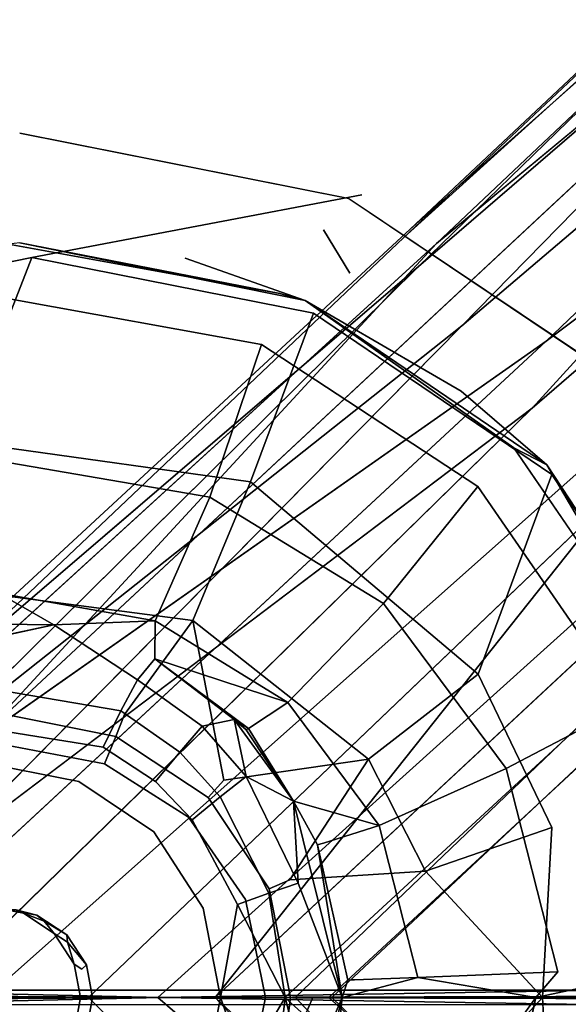
# Model space of a CAD drawing. Units: inches. Extents: x -11.4 to 14.7, y -14 to 9.9.
# Drawn here: x 0 to 0.7, y 0 to 1.2 of the extents above; entities that cross this region are included whole.
import ezdxf

# ---------------------------------------------------------------- set-up
doc = ezdxf.new("R2010")
doc.units = ezdxf.units.IN
doc.header["$MEASUREMENT"] = 0
doc.layers.add('SEAT-LEGMETAL', color=5, linetype='Continuous')
doc.layers.add('SEAT-SEAT', color=5, linetype='Continuous')

msp = doc.modelspace()

# ---------------------------------------------------------------- linework, layer by layer
at = {"layer": 'SEAT-LEGMETAL'}
for points, invisible_edges in [([(0.5101, 0.9303, 16.9804), (1.2841, 1.6312, 17.1682), (1.283, 1.6591, 17.0435)], 2), ([(0.5101, 0.9303, 16.9804), (1.283, 1.6591, 17.0435), (0.5176, 0.9405, 16.8703)], 12), ([(0.5176, 0.9405, 16.8703), (1.283, 1.6591, 17.0435), (1.3169, 1.6489, 16.9208)], 2), ([(0.5176, 0.9405, 16.8703), (1.3169, 1.6489, 16.9208), (0.55, 0.9227, 16.7681)], 12), ([(1.3169, 1.6489, 16.9208), (1.3747, 1.6071, 16.8267), (0.55, 0.9227, 16.7681)], 1), ([(0.5281, 0.8947, 17.0791), (1.2841, 1.6312, 17.1682), (0.5101, 0.9303, 16.9804)], 12), ([(0.5281, 0.8947, 17.0791), (1.3163, 1.5755, 17.2672), (1.2841, 1.6312, 17.1682)], 2), ([(-0.0111, 0.3148, 16.6058), (1.3747, 1.6071, 16.8267), (0.6841, 0.8032, 16.6211)], 2), ([(0.6841, 0.8032, 16.6211), (1.3747, 1.6071, 16.8267), (1.4495, 1.5401, 16.7648)], 3), ([(0.5811, 0.822, 17.1748), (1.3163, 1.5755, 17.2672), (0.5281, 0.8947, 17.0791)], 12), ([(0.5811, 0.822, 17.1748), (1.3737, 1.4991, 17.3364), (1.3163, 1.5755, 17.2672)], 2), ([(0.6841, 0.8032, 16.6211), (1.4495, 1.5401, 16.7648), (1.5377, 1.4501, 16.7438)], 2), ([(0.6669, 0.7211, 17.228), (1.3737, 1.4991, 17.3364), (0.5811, 0.822, 17.1748)], 12), ([(0.6669, 0.7211, 17.228), (1.4551, 1.4054, 17.3667), (1.3737, 1.4991, 17.3364)], 2), ([(0.6841, 0.8032, 16.6211), (1.5377, 1.4501, 16.7438), (0.7847, 0.6973, 16.6097)], 12), ([(0.7675, 0.6151, 17.2165), (1.4551, 1.4054, 17.3667), (0.6669, 0.7211, 17.228)], 12), ([(0.9016, 0.4957, 17.0696), (1.6181, 1.2484, 17.2838), (0.2794, 0, 17.0692)], 13), ([(0.5176, 0.9405, 16.8703), (-0.0223, 0.4003, 16.7059), (-0.0345, 0.4294, 16.8175)], 1), ([(0.5176, 0.9405, 16.8703), (-0.0345, 0.4294, 16.8175), (0.5101, 0.9303, 16.9804)], 14), ([(0.55, 0.9227, 16.7681), (-0.0223, 0.4003, 16.7059), (0.5176, 0.9405, 16.8703)], 14), ([(0.5101, 0.9303, 16.9804), (-0.0345, 0.4294, 16.8175), (-0.0471, 0.4015, 16.9298)], 1), ([(0.5101, 0.9303, 16.9804), (-0.0471, 0.4015, 16.9298), (0.5281, 0.8947, 17.0791)], 12), ([(0.5281, 0.8947, 17.0791), (-0.0583, 0.3148, 17.0316), (0.5811, 0.822, 17.1748)], 12), ([(0.5811, 0.822, 17.1748), (-0.0667, 0.1658, 17.1069), (0.6669, 0.7211, 17.228)], 12), ([(0, 0, 16.5049), (-0.0027, 0.166, 16.5294), (0.6841, 0.8032, 16.6211)], 12), ([(0.7847, 0.6973, 16.6097), (0, 0, 16.5049), (0.6841, 0.8032, 16.6211)], 14), ([(0.6669, 0.7211, 17.228), (-0.0694, 0, 17.131), (0.7675, 0.6151, 17.2165)], 14), ([(0.2092, 0, 16.5644), (0, 0, 16.5049), (0.7847, 0.6973, 16.6097)], 12), ([(0.8706, 0.5964, 16.6628), (0.2092, 0, 16.5644), (0.7847, 0.6973, 16.6097)], 14), ([(0.7675, 0.6151, 17.2165), (-0.0694, 0, 17.131), (0.1243, 0, 17.1244)], 1), ([(0.9236, 0.5237, 16.7586), (0.2092, 0, 16.5644), (0.8706, 0.5964, 16.6628)], 13), ([(0.9236, 0.5237, 16.7586), (0.377, 0.0001, 16.7007), (0.2092, 0, 16.5644)], 12), ([(0.9415, 0.4881, 16.8573), (0.377, 0.0001, 16.7007), (0.9236, 0.5237, 16.7586)], 13), ([(0.2794, 0, 17.0692), (0.3645, 0.0001, 17.0017), (0.9016, 0.4957, 17.0696)], 12), ([(0.9016, 0.4957, 17.0696), (0.3645, 0.0001, 17.0017), (0.4184, 0, 16.9076)], 12), ([(0.9016, 0.4957, 17.0696), (0.4184, 0, 16.9076), (0.934, 0.4779, 16.9674)], 13), ([(0.9415, 0.4881, 16.8573), (0.4219, 0, 16.7995), (0.377, 0.0001, 16.7007)], 12), ([(0.934, 0.4779, 16.9674), (0.4219, 0, 16.7995), (0.9415, 0.4881, 16.8573)], 13), ([(0.934, 0.4779, 16.9674), (0.4184, 0, 16.9076), (0.4219, 0, 16.7995)], 12), ([(0.1243, 0, 17.1244), (-0.0694, 0, 17.131), (0.3834, -0.257, 17.1614)], 2), ([(0.3834, -0.257, 17.1614), (-0.0694, 0, 17.131), (0.2829, -0.363, 17.173)], 13), ([(0.293, -0.4385, 16.5651), (-0.0027, -0.166, 16.5294), (0, 0, 16.5049)], 12), ([(0.293, -0.4385, 16.5651), (0, 0, 16.5049), (0.3934, -0.3324, 16.5536)], 13), ([(0.3934, -0.3324, 16.5536), (0, 0, 16.5049), (0.2092, 0, 16.5644)], 12), ([(0.1243, 0, 17.1244), (0.3834, -0.257, 17.1614), (0.2794, 0, 17.0692)], 2), ([(0.4799, -0.2321, 16.6068), (0.2092, 0, 16.5644), (0.377, 0.0001, 16.7007)], 12), ([(0.5158, -0.1359, 17.0142), (0.3645, 0.0001, 17.0017), (0.2794, 0, 17.0692)], 12), ([(1.2451, -1.0605, 17.297), (1.3405, -1.1494, 17.3147), (0.2794, 0, 17.0692)], 14), ([(1.2451, -1.0605, 17.297), (0.2794, 0, 17.0692), (1.1497, -0.9715, 17.2799)], 3), ([(1.1497, -0.9715, 17.2799), (0.2794, 0, 17.0692), (0.9587, -0.7934, 17.2471)], 3), ([(1.6181, -1.2484, 17.2838), (0.2794, 0, 17.0692), (1.4358, -1.2383, 17.333)], 12), ([(1.4358, -1.2383, 17.333), (0.2794, 0, 17.0692), (1.3405, -1.1494, 17.3147)], 2), ([(0.2794, 0, 17.0692), (0.3834, -0.257, 17.1614), (0.7675, -0.6151, 17.2165)], 13), ([(0.2794, 0, 17.0692), (0.7675, -0.6151, 17.2165), (0.9587, -0.7934, 17.2471)], 13), ([(0.5158, -0.1359, 17.0142), (0.2794, 0, 17.0692), (0.9016, -0.4957, 17.0696)], 3), ([(0.9016, -0.4957, 17.0696), (0.2794, 0, 17.0692), (1.6181, -1.2484, 17.2838)], 13), ([(0.4184, 0, 16.9076), (0.3645, 0.0001, 17.0017), (0.5158, -0.1359, 17.0142)], 12), ([(0.4799, -0.2321, 16.6068), (0.377, 0.0001, 16.7007), (0.534, -0.1604, 16.7027)], 13), ([(0.534, -0.1604, 16.7027), (0.377, 0.0001, 16.7007), (0.5532, -0.1259, 16.8016)], 14), ([(0.377, 0.0001, 16.7007), (0.4219, 0, 16.7995), (0.5532, -0.1259, 16.8016)], 12), ([(0.4219, 0, 16.7995), (0.4184, 0, 16.9076), (0.5469, -0.1169, 16.9119)], 12), ([(0.5469, -0.1169, 16.9119), (0.4184, 0, 16.9076), (0.5158, -0.1359, 17.0142)], 14), ([(0.5532, -0.1259, 16.8016), (0.4219, 0, 16.7995), (0.5469, -0.1169, 16.9119)], 14), ([(0.3934, -0.3324, 16.5536), (0.2092, 0, 16.5644), (0.4799, -0.2321, 16.6068)], 13)]:
    msp.add_3dface(points, dxfattribs=dict(at, invisible_edges=invisible_edges))
for points in [[(0.55, 0.9227, 16.7681), (1.3747, 1.6071, 16.8267), (-0.0111, 0.3148, 16.6058)], [(0.2794, 0, 17.0692), (1.6181, 1.2484, 17.2838), (0.7675, 0.6151, 17.2165)], [(0.55, 0.9227, 16.7681), (-0.0111, 0.3148, 16.6058), (-0.0223, 0.4003, 16.7059)], [(0.5281, 0.8947, 17.0791), (-0.0471, 0.4015, 16.9298), (-0.0583, 0.3148, 17.0316)], [(0.5811, 0.822, 17.1748), (-0.0583, 0.3148, 17.0316), (-0.0667, 0.1658, 17.1069)], [(0.6841, 0.8032, 16.6211), (-0.0027, 0.166, 16.5294), (-0.0111, 0.3148, 16.6058)], [(0.6669, 0.7211, 17.228), (-0.0667, 0.1658, 17.1069), (-0.0694, 0, 17.131)], [(0.7675, 0.6151, 17.2165), (0.1243, 0, 17.1244), (0.2794, 0, 17.0692)], [(-0.0694, 0, 17.131), (-0.0667, -0.1658, 17.1069), (0.2829, -0.363, 17.173)]]:
    msp.add_3dface(points, dxfattribs=at)
at = {"layer": 'SEAT-SEAT'}
for points, invisible_edges in [([(0.0403, 1.058, 16.1201), (1.2585, 2.2398, 16.3498), (-0.9092, 1.2042, 16.0046)], 15), ([(0.0403, 1.058, 16.1201), (1.2536, 1.1283, 16.2952), (1.2585, 2.2398, 16.3498)], 15), ([(1.8491, 1.6759, 16.2862), (0.0552, 1.063, 16.003), (-1.0071, 1.7919, 15.9069)], 15), ([(-1.0071, 1.7919, 15.9069), (0.0552, 1.063, 16.003), (-0.3476, 0.982, 15.9463)], 15), ([(-0.1852, 1.7663, 17.2049), (0.7585, 1.7266, 17.3155), (0.7586, 0.7922, 17.2714)], 15), ([(-0.1852, 1.7663, 17.2049), (0.7586, 0.7922, 17.2714), (-0.1842, 0.8167, 17.1578)], 15), ([(1.8491, 1.6759, 16.2862), (0.4587, 0.9822, 16.0554), (0.0552, 1.063, 16.003)], 15), ([(1.8491, 1.6759, 16.2862), (0.8013, 0.7518, 16.0965), (0.4587, 0.9822, 16.0554)], 15), ([(0.2735, 1.5962, 17.4861), (-1.0862, 1.6429, 17.3411), (-1.0842, 0.2169, 17.2895)], 15), ([(-1.0842, 0.2169, 17.2895), (0.2738, 0.2076, 17.4374), (0.2735, 1.5962, 17.4861)], 15), ([(0.2735, 1.5962, 17.4861), (0.2738, 0.2076, 17.4374), (2.9902, 1.4897, 17.8533)], 15), ([(2.9883, 0.1866, 17.8205), (2.9902, 1.4897, 17.8533), (0.2738, 0.2076, 17.4374)], 15), ([(-0.9092, 1.2042, 16.0046), (-0.3615, 0.9776, 16.0636), (0.0403, 1.058, 16.1201)], 15), ([(0.4428, 0.9778, 16.1723), (1.2536, 1.1283, 16.2952), (0.0403, 1.058, 16.1201)], 3), ([(0.4428, 0.9778, 16.1723), (0.7843, 0.7481, 16.2133), (1.2536, 1.1283, 16.2952)], 14), ([(-0.3476, 0.982, 15.9463), (0.0552, 1.063, 16.003), (0.0054, 1.0022, 15.9942)], 15), ([(0.0054, 1.0022, 15.9942), (0.0552, 1.063, 16.003), (0.4587, 0.9822, 16.0554)], 15), ([(-0.0491, 1.0288, 16.1068), (0.0403, 1.058, 16.1201), (-0.3615, 0.9776, 16.0636)], 15), ([(0.2425, 0.9048, 16.1485), (0.0403, 1.058, 16.1201), (-0.0491, 1.0288, 16.1068)], 15), ([(0.3959, 0.9676, 16.1654), (0.4424, 0.978, 16.1723), (0.0403, 1.058, 16.1201)], 13), ([(0.3959, 0.9676, 16.1654), (0.0403, 1.058, 16.1201), (0.2968, 0.9241, 16.1524)], 15), ([(0.2968, 0.9241, 16.1524), (0.0403, 1.058, 16.1201), (0.2425, 0.9048, 16.1485)], 15), ([(0.0402, 0.9235, 16.1224), (0.2425, 0.9048, 16.1485), (-0.0491, 1.0288, 16.1068)], 15), ([(0.0433, 0.9283, 16.0021), (-0.2889, 0.8378, 15.9568), (0.0054, 1.0022, 15.9942)], 13), ([(0.0054, 1.0022, 15.9942), (0.4587, 0.9822, 16.0554), (0.0433, 0.9283, 16.0021)], 15), ([(0.0433, 0.9283, 16.0021), (0.4587, 0.9822, 16.0554), (0.0549, 0.9055, 16.0066)], 13), ([(0.4587, 0.9822, 16.0554), (0.3994, 0.8375, 16.0507), (0.0549, 0.9055, 16.0066)], 1), ([(0.4479, 0.9579, 16.1723), (0.4424, 0.978, 16.1723), (0.3959, 0.9676, 16.1654)], 15), ([(0.4587, 0.9822, 16.0554), (0.5789, 0.8576, 16.0679), (0.3994, 0.8375, 16.0507)], 15), ([(0.4479, 0.9579, 16.1723), (0.5059, 0.9146, 16.1788), (0.4424, 0.978, 16.1723)], 15), ([(0.4424, 0.978, 16.1723), (0.5059, 0.9146, 16.1788), (0.7839, 0.7485, 16.2133)], 3), ([(0.8013, 0.7518, 16.0965), (0.5789, 0.8576, 16.0679), (0.4587, 0.9822, 16.0554)], 15), ([(0.2968, 0.9241, 16.1524), (0.3135, 0.9001, 16.1558), (0.3959, 0.9676, 16.1654)], 15), ([(0.3959, 0.9676, 16.1654), (0.3135, 0.9001, 16.1558), (0.4116, 0.9395, 16.1665)], 15), ([(0.3959, 0.9676, 16.1654), (0.4116, 0.9395, 16.1665), (0.4479, 0.9579, 16.1723)], 15), ([(0.4116, 0.9395, 16.1665), (0.4441, 0.8865, 16.1701), (0.4479, 0.9579, 16.1723)], 14), ([(0.4479, 0.9579, 16.1723), (0.4441, 0.8865, 16.1701), (0.4789, 0.9014, 16.1746)], 15), ([(0.4789, 0.9014, 16.1746), (0.5059, 0.9146, 16.1788), (0.4479, 0.9579, 16.1723)], 15), ([(0.0433, 0.9283, 16.0021), (0.0549, 0.9055, 16.0066), (-0.2889, 0.8378, 15.9568)], 13), ([(0.3135, 0.9001, 16.1558), (0.3892, 0.8529, 16.1674), (0.4116, 0.9395, 16.1665)], 15), ([(0.4116, 0.9395, 16.1665), (0.3892, 0.8529, 16.1674), (0.4441, 0.8865, 16.1701)], 3), ([(0.3358, 0.7992, 16.1745), (0.3584, 0.8615, 16.1642), (0.0264, 0.9218, 16.1208)], 13), ([(0.0297, 0.8548, 16.1348), (0.3358, 0.7992, 16.1745), (0.0264, 0.9218, 16.1208)], 2), ([(0.3892, 0.8529, 16.1674), (0.2425, 0.9048, 16.1485), (0.0402, 0.9235, 16.1224)], 2), ([(0.2968, 0.9241, 16.1524), (0.2425, 0.9048, 16.1485), (0.3135, 0.9001, 16.1558)], 15), ([(-0.0325, 0.6808, 16.0532), (-0.2889, 0.8378, 15.9568), (0.0549, 0.9055, 16.0066)], 1), ([(-0.0325, 0.6808, 16.0532), (0.0549, 0.9055, 16.0066), (0.3226, 0.6312, 16.0988)], 2), ([(0.3226, 0.6312, 16.0988), (0.0549, 0.9055, 16.0066), (0.3994, 0.8375, 16.0507)], 1), ([(0.3135, 0.9001, 16.1558), (0.2425, 0.9048, 16.1485), (0.3892, 0.8529, 16.1674)], 13), ([(0.4789, 0.9014, 16.1746), (0.5033, 0.8613, 16.1772), (0.5059, 0.9146, 16.1788)], 15), ([(0.5294, 0.8728, 16.1807), (0.5059, 0.9146, 16.1788), (0.5033, 0.8613, 16.1772)], 15), ([(0.7839, 0.7485, 16.2133), (0.5059, 0.9146, 16.1788), (0.6801, 0.7854, 16.1993)], 15), ([(0.5294, 0.8728, 16.1807), (0.6801, 0.7854, 16.1993), (0.5059, 0.9146, 16.1788)], 15), ([(0.4789, 0.9014, 16.1746), (0.4441, 0.8865, 16.1701), (0.4694, 0.848, 16.174)], 15), ([(0.4694, 0.848, 16.174), (0.5033, 0.8613, 16.1772), (0.4789, 0.9014, 16.1746)], 15), ([(0.4441, 0.8865, 16.1701), (0.3892, 0.8529, 16.1674), (0.4694, 0.848, 16.174)], 15), ([(0.5201, 0.8349, 16.1795), (0.5294, 0.8728, 16.1807), (0.5033, 0.8613, 16.1772)], 15), ([(0.5456, 0.8455, 16.1824), (0.5294, 0.8728, 16.1807), (0.5201, 0.8349, 16.1795)], 15), ([(0.5456, 0.8455, 16.1824), (0.6801, 0.7854, 16.1993), (0.5294, 0.8728, 16.1807)], 15), ([(0.3892, 0.8529, 16.1674), (0.3584, 0.8615, 16.1642), (0.3358, 0.7992, 16.1745)], 14), ([(0.5789, 0.8576, 16.0679), (0.6403, 0.7391, 16.0754), (0.3994, 0.8375, 16.0507)], 15), ([(0.4694, 0.848, 16.174), (0.4865, 0.8223, 16.1773), (0.5033, 0.8613, 16.1772)], 15), ([(0.5201, 0.8349, 16.1795), (0.5033, 0.8613, 16.1772), (0.4865, 0.8223, 16.1773)], 15), ([(0.8013, 0.7518, 16.0965), (0.6403, 0.7391, 16.0754), (0.5789, 0.8576, 16.0679)], 15), ([(0.2726, 0.6123, 16.2343), (0.0297, 0.8548, 16.1348), (0.0283, 0.6544, 16.2038)], 1), ([(0.2726, 0.6123, 16.2343), (0.3358, 0.7992, 16.1745), (0.0297, 0.8548, 16.1348)], 12), ([(0.3892, 0.8529, 16.1674), (0.3358, 0.7992, 16.1745), (0.6006, 0.6255, 16.2064)], 13), ([(0.3892, 0.8529, 16.1674), (0.5802, 0.7421, 16.19), (0.4865, 0.8223, 16.1773)], 14), ([(0.3892, 0.8529, 16.1674), (0.4865, 0.8223, 16.1773), (0.4694, 0.848, 16.174)], 15), ([(0.6006, 0.6255, 16.2064), (0.6444, 0.6729, 16.1989), (0.3892, 0.8529, 16.1674)], 13), ([(0.5201, 0.8349, 16.1795), (0.5802, 0.7421, 16.19), (0.5456, 0.8455, 16.1824)], 15), ([(0.6044, 0.7514, 16.1906), (0.6542, 0.7727, 16.1955), (0.5456, 0.8455, 16.1824)], 15), ([(0.5456, 0.8455, 16.1824), (0.6542, 0.7727, 16.1955), (0.6801, 0.7854, 16.1993)], 15), ([(0.5802, 0.7421, 16.19), (0.6044, 0.7514, 16.1906), (0.5456, 0.8455, 16.1824)], 15), ([(0.3226, 0.6312, 16.0988), (0.3994, 0.8375, 16.0507), (0.6909, 0.6402, 16.0843)], 12), ([(0.6909, 0.6402, 16.0843), (0.3994, 0.8375, 16.0507), (0.6403, 0.7391, 16.0754)], 14), ([(0.4865, 0.8223, 16.1773), (0.5802, 0.7421, 16.19), (0.5201, 0.8349, 16.1795)], 15), ([(-0.1842, 0.8167, 17.1578), (0.7586, 0.7922, 17.2714), (0.7586, 0.0088, 17.2594)], 15), ([(-0.1842, 0.8167, 17.1578), (0.7586, 0.0088, 17.2594), (-0.184, 0.0091, 17.145)], 13), ([(0.4851, 0.4824, 16.2586), (0.3358, 0.7992, 16.1745), (0.2726, 0.6123, 16.2343)], 1), ([(0.6006, 0.6255, 16.2064), (0.3358, 0.7992, 16.1745), (0.4851, 0.4824, 16.2586)], 2), ([(0.6542, 0.7727, 16.1955), (0.7511, 0.6579, 16.2066), (0.6801, 0.7854, 16.1993)], 15), ([(0.6801, 0.7854, 16.1993), (0.7511, 0.6579, 16.2066), (0.7765, 0.6704, 16.21)], 15), ([(0.6801, 0.7854, 16.1993), (0.7765, 0.6704, 16.21), (0.7942, 0.6794, 16.2127)], 15), ([(0.7839, 0.7485, 16.2133), (0.6801, 0.7854, 16.1993), (0.7942, 0.6794, 16.2127)], 15), ([(0.6044, 0.7514, 16.1906), (0.6847, 0.652, 16.2017), (0.6542, 0.7727, 16.1955)], 15), ([(0.6847, 0.652, 16.2017), (0.7275, 0.647, 16.2044), (0.6542, 0.7727, 16.1955)], 15), ([(0.6542, 0.7727, 16.1955), (0.7275, 0.647, 16.2044), (0.7511, 0.6579, 16.2066)], 15), ([(0.5802, 0.7421, 16.19), (0.6847, 0.652, 16.2017), (0.6044, 0.7514, 16.1906)], 14), ([(0.8013, 0.7518, 16.0965), (0.6909, 0.6402, 16.0843), (0.6403, 0.7391, 16.0754)], 15), ([(1.0304, 0.4069, 16.1227), (0.6909, 0.6402, 16.0843), (0.8013, 0.7518, 16.0965)], 15), ([(-0.0242, 0.4978, 16.1458), (-0.0325, 0.6808, 16.0532), (0.252, 0.4615, 16.1799)], 2), ([(0.252, 0.4615, 16.1799), (-0.0325, 0.6808, 16.0532), (0.3226, 0.6312, 16.0988)], 1), ([(0.6006, 0.6255, 16.2064), (0.784, 0.3584, 16.2274), (0.6444, 0.6729, 16.1989)], 14), ([(0.784, 0.3584, 16.2274), (0.8413, 0.3848, 16.2218), (0.6444, 0.6729, 16.1989)], 13), ([(0.206, 0.4608, 16.3351), (0.0283, 0.6544, 16.2038), (0.0143, 0.4948, 16.3106)], 1), ([(0.206, 0.4608, 16.3351), (0.2726, 0.6123, 16.2343), (0.0283, 0.6544, 16.2038)], 12), ([(0.8814, 0.3525, 16.2235), (0.7761, 0.5617, 16.2109), (0.6847, 0.652, 16.2017)], 3), ([(0.6847, 0.652, 16.2017), (0.7761, 0.5617, 16.2109), (0.7275, 0.647, 16.2044)], 15), ([(0.3226, 0.6312, 16.0988), (0.6909, 0.6402, 16.0843), (0.6011, 0.3959, 16.1322)], 1), ([(0.6011, 0.3959, 16.1322), (0.6909, 0.6402, 16.0843), (0.8863, 0.3462, 16.1056)], 12), ([(1.0304, 0.4069, 16.1227), (0.8863, 0.3462, 16.1056), (0.6909, 0.6402, 16.0843)], 13), ([(0.252, 0.4615, 16.1799), (0.3226, 0.6312, 16.0988), (0.4667, 0.2915, 16.2055)], 2), ([(0.4667, 0.2915, 16.2055), (0.3226, 0.6312, 16.0988), (0.6011, 0.3959, 16.1322)], 1), ([(0.6006, 0.6255, 16.2064), (0.4851, 0.4824, 16.2586), (0.635, 0.2801, 16.2743)], 12), ([(0.635, 0.2801, 16.2743), (0.784, 0.3584, 16.2274), (0.6006, 0.6255, 16.2064)], 12), ([(0.3681, 0.3612, 16.3565), (0.2726, 0.6123, 16.2343), (0.206, 0.4608, 16.3351)], 1), ([(0.3681, 0.3612, 16.3565), (0.4851, 0.4824, 16.2586), (0.2726, 0.6123, 16.2343)], 12), ([(0.252, 0.4615, 16.1799), (0.0255, 0.3743, 16.2743), (-0.0242, 0.4978, 16.1458)], 1), ([(0.4797, 0.2106, 16.3716), (0.4851, 0.4824, 16.2586), (0.3681, 0.3612, 16.3565)], 1), ([(0.635, 0.2801, 16.2743), (0.4851, 0.4824, 16.2586), (0.4797, 0.2106, 16.3716)], 2), ([(0.252, 0.4615, 16.1799), (0.1685, 0.3463, 16.2926), (0.0255, 0.3743, 16.2743)], 14), ([(0.206, 0.4608, 16.3351), (0.0821, 0.4563, 16.3667), (0.2053, 0.4145, 16.389)], 2), ([(0.252, 0.4615, 16.1799), (0.2899, 0.266, 16.3103), (0.1685, 0.3463, 16.2926)], 2), ([(0.1844, 0.3887, 16.4268), (0.0821, 0.4563, 16.3667), (-0.0461, 0.4285, 16.3943)], 12), ([(0.0821, 0.4563, 16.3667), (0.1844, 0.3887, 16.4268), (0.2053, 0.4145, 16.389)], 12), ([(-0.0442, 0.3862, 16.4305), (0.1641, 0.3508, 16.4568), (-0.0461, 0.4285, 16.3943)], 2), ([(-0.0461, 0.4285, 16.3943), (0.1641, 0.3508, 16.4568), (0.1844, 0.3887, 16.4268)], 13), ([(0.2053, 0.4145, 16.389), (0.1844, 0.3887, 16.4268), (0.2633, 0.332, 16.4429)], 12), ([(0.2053, 0.4145, 16.389), (0.2633, 0.332, 16.4429), (0.3026, 0.3402, 16.4139)], 1), ([(0.1423, 0.3065, 16.4745), (0.1641, 0.3508, 16.4568), (-0.0442, 0.3862, 16.4305)], 12), ([(0.1423, 0.3065, 16.4745), (-0.0442, 0.3862, 16.4305), (-0.0398, 0.3358, 16.4536)], 1), ([(0.1641, 0.3508, 16.4568), (0.236, 0.3004, 16.4682), (0.1844, 0.3887, 16.4268)], 2), ([(0.1844, 0.3887, 16.4268), (0.236, 0.3004, 16.4682), (0.2633, 0.332, 16.4429)], 1), ([(0.4667, 0.2915, 16.2055), (0.6011, 0.3959, 16.1322), (0.5366, 0.1548, 16.2136)], 2), ([(0.5366, 0.1548, 16.2136), (0.6011, 0.3959, 16.1322), (0.6908, 0.208, 16.1423)], 1), ([(0.6011, 0.3959, 16.1322), (0.8863, 0.3462, 16.1056), (0.6908, 0.208, 16.1423)], 3), ([(0.1685, 0.3463, 16.2926), (0.0252, 0.3459, 16.3002), (0.0255, 0.3743, 16.2743)], 13), ([(0.2063, 0.2644, 16.4824), (0.1641, 0.3508, 16.4568), (0.1423, 0.3065, 16.4745)], 1), ([(0.2063, 0.2644, 16.4824), (0.236, 0.3004, 16.4682), (0.1641, 0.3508, 16.4568)], 12), ([(0.3681, 0.3612, 16.3565), (0.32, 0.3291, 16.4114), (0.3749, 0.2403, 16.4346)], 12), ([(0.3681, 0.3612, 16.3565), (0.3749, 0.2403, 16.4346), (0.4797, 0.2106, 16.3716)], 1), ([(0.635, 0.2801, 16.2743), (0.6985, 0.0314, 16.2787), (0.784, 0.3584, 16.2274)], 2), ([(0.8581, 0.0395, 16.2335), (0.784, 0.3584, 16.2274), (0.6985, 0.0314, 16.2787)], 14), ([(0.0252, 0.3459, 16.3002), (0.144, 0.286, 16.3228), (0.0242, 0.3087, 16.3095)], 1), ([(0.1685, 0.3463, 16.2926), (0.1579, 0.3194, 16.3157), (0.0252, 0.3459, 16.3002)], 12), ([(0.1579, 0.3194, 16.3157), (0.144, 0.286, 16.3228), (0.0252, 0.3459, 16.3002)], 2), ([(0.2899, 0.266, 16.3103), (0.1579, 0.3194, 16.3157), (0.1685, 0.3463, 16.2926)], 13), ([(0.8863, 0.3462, 16.1056), (0.9546, 0, 16.1117), (0.6908, 0.208, 16.1423)], 14), ([(-0.0398, 0.3358, 16.4536), (0.0038, 0.2859, 16.4657), (0.1423, 0.3065, 16.4745)], 3), ([(0.236, 0.3004, 16.4682), (0.2854, 0.2454, 16.4764), (0.2633, 0.332, 16.4429)], 2), ([(0.2633, 0.332, 16.4429), (0.2854, 0.2454, 16.4764), (0.3171, 0.2703, 16.4549)], 1), ([(0.2706, 0.2448, 16.3293), (0.144, 0.286, 16.3228), (0.1579, 0.3194, 16.3157)], 1), ([(0.2899, 0.266, 16.3103), (0.2706, 0.2448, 16.3293), (0.1579, 0.3194, 16.3157)], 12), ([(0.1423, 0.3065, 16.4745), (0.0038, 0.2859, 16.4657), (0.1124, 0.2645, 16.4778)], 13), ([(0.0217, 0.1083, 16.3093), (0.0242, 0.3087, 16.3095), (0.0613, 0.1007, 16.3136)], 3), ([(0.0613, 0.1007, 16.3136), (0.0242, 0.3087, 16.3095), (0.144, 0.286, 16.3228)], 13), ([(0.1423, 0.3065, 16.4745), (0.1124, 0.2645, 16.4778), (0.2063, 0.2644, 16.4824)], 3), ([(0.2512, 0.2174, 16.4881), (0.236, 0.3004, 16.4682), (0.2063, 0.2644, 16.4824)], 1), ([(0.2512, 0.2174, 16.4881), (0.2854, 0.2454, 16.4764), (0.236, 0.3004, 16.4682)], 12), ([(0.4667, 0.2915, 16.2055), (0.3707, 0.1439, 16.3231), (0.2899, 0.266, 16.3103)], 2), ([(0.045, 0.1032, 16.4703), (0.1124, 0.2645, 16.4778), (0.0038, 0.2859, 16.4657)], 13), ([(0.045, 0.1032, 16.4703), (0.0038, 0.2859, 16.4657), (0.0044, 0.111, 16.4658)], 3), ([(0.0613, 0.1007, 16.3136), (0.144, 0.286, 16.3228), (0.0978, 0.0766, 16.3177)], 3), ([(0.0978, 0.0766, 16.3177), (0.144, 0.286, 16.3228), (0.2468, 0.2206, 16.3342)], 13), ([(0.2468, 0.2206, 16.3342), (0.144, 0.286, 16.3228), (0.2706, 0.2448, 16.3293)], 14), ([(0.635, 0.2801, 16.2743), (0.4797, 0.2106, 16.3716), (0.5273, 0.0243, 16.3776)], 12), ([(0.5273, 0.0243, 16.3776), (0.6985, 0.0314, 16.2787), (0.635, 0.2801, 16.2743)], 12), ([(0.3707, 0.1439, 16.3231), (0.2706, 0.2448, 16.3293), (0.2899, 0.266, 16.3103)], 13), ([(0.2854, 0.2454, 16.4764), (0.345, 0.1275, 16.4864), (0.3171, 0.2703, 16.4549)], 2), ([(0.345, 0.1275, 16.4864), (0.3809, 0.1398, 16.4694), (0.3171, 0.2703, 16.4549)], 12), ([(0.0824, 0.0785, 16.4744), (0.1124, 0.2645, 16.4778), (0.045, 0.1032, 16.4703)], 3), ([(0.0824, 0.0785, 16.4744), (0.2044, 0.2027, 16.488), (0.1124, 0.2645, 16.4778)], 13), ([(0.2063, 0.2644, 16.4824), (0.1124, 0.2645, 16.4778), (0.2044, 0.2027, 16.488)], 13), ([(0.2063, 0.2644, 16.4824), (0.2044, 0.2027, 16.488), (0.2512, 0.2174, 16.4881)], 3), ([(0.3452, 0.1329, 16.3386), (0.2468, 0.2206, 16.3342), (0.2706, 0.2448, 16.3293)], 3), ([(0.3066, 0.114, 16.495), (0.2854, 0.2454, 16.4764), (0.2512, 0.2174, 16.4881)], 1), ([(0.3707, 0.1439, 16.3231), (0.3452, 0.1329, 16.3386), (0.2706, 0.2448, 16.3293)], 12), ([(0.3066, 0.114, 16.495), (0.345, 0.1275, 16.4864), (0.2854, 0.2454, 16.4764)], 12), ([(0.4046, 0.1869, 16.4375), (0.4083, 0.1879, 16.434), (0.3749, 0.2403, 16.4346)], 2), ([(0.4797, 0.2106, 16.3716), (0.3749, 0.2403, 16.4346), (0.4119, 0.189, 16.4305)], 2), ([(0.4083, 0.1879, 16.434), (0.4119, 0.189, 16.4305), (0.3749, 0.2403, 16.4346)], 14), ([(-1.7233, 0, 17.2333), (0.1474, 0, 17.4214), (-1.0842, 0.2169, 17.2895)], 15), ([(-1.0842, 0.2169, 17.2895), (0.1474, 0, 17.4214), (0.2738, 0.2076, 17.4374)], 15), ([(0.0978, 0.0766, 16.3177), (0.2468, 0.2206, 16.3342), (0.3163, 0.1199, 16.3419)], 13), ([(0.2512, 0.2174, 16.4881), (0.2044, 0.2027, 16.488), (0.2648, 0.1094, 16.4946)], 13), ([(0.3163, 0.1199, 16.3419), (0.2468, 0.2206, 16.3342), (0.3452, 0.1329, 16.3386)], 14), ([(0.2512, 0.2174, 16.4881), (0.2648, 0.1094, 16.4946), (0.3066, 0.114, 16.495)], 3), ([(0.2738, 0.2076, 17.4374), (0.1474, 0, 17.4214), (2.9883, 0.1866, 17.8205)], 15), ([(0.4797, 0.2106, 16.3716), (0.4119, 0.189, 16.4305), (0.4498, 0.0217, 16.4383)], 14), ([(0.5273, 0.0243, 16.3776), (0.4797, 0.2106, 16.3716), (0.4498, 0.0217, 16.4383)], 2), ([(0.6908, 0.208, 16.1423), (0.9546, 0, 16.1117), (0.6796, 0, 16.1592)], 1), ([(0.0824, 0.0785, 16.4744), (0.2648, 0.1094, 16.4946), (0.2044, 0.2027, 16.488)], 13), ([(2.9883, 0.1866, 17.8205), (0.1474, 0, 17.4214), (3.887, 0, 17.9658)], 1), ([(0.4416, 0.0214, 16.4452), (0.4083, 0.1879, 16.434), (0.4046, 0.1869, 16.4375)], 1), ([(0.4083, 0.1879, 16.434), (0.4457, 0.0216, 16.4417), (0.4119, 0.189, 16.4305)], 3), ([(0.4416, 0.0214, 16.4452), (0.4457, 0.0216, 16.4417), (0.4083, 0.1879, 16.434)], 14), ([(0.4498, 0.0217, 16.4383), (0.4119, 0.189, 16.4305), (0.4457, 0.0216, 16.4417)], 3), ([(0.5366, 0.1548, 16.2136), (0.3989, 0, 16.3276), (0.3707, 0.1439, 16.3231)], 3), ([(0.5366, 0.1548, 16.2136), (0.6796, 0, 16.1592), (0.3989, 0, 16.3276)], 12), ([(0.3715, 0, 16.3419), (0.3163, 0.1199, 16.3419), (0.3452, 0.1329, 16.3386)], 3), ([(0.3647, 0, 16.4896), (0.3809, 0.1398, 16.4694), (0.345, 0.1275, 16.4864)], 1), ([(0.3989, 0, 16.3276), (0.3452, 0.1329, 16.3386), (0.3707, 0.1439, 16.3231)], 13), ([(0.3715, 0, 16.3419), (0.3452, 0.1329, 16.3386), (0.3989, 0, 16.3276)], 2), ([(0.4344, 0, 16.4518), (0.3809, 0.1398, 16.4694), (0.3647, 0, 16.4896)], 2), ([(0.1069, 0.0409, 16.4772), (0.2648, 0.1094, 16.4946), (0.0824, 0.0785, 16.4744)], 3), ([(0.0978, 0.0766, 16.3177), (0.3163, 0.1199, 16.3419), (0.1218, 0.0399, 16.3203)], 3), ([(0.1069, 0.0409, 16.4772), (0.2858, 0, 16.497), (0.2648, 0.1094, 16.4946)], 13), ([(0.1218, 0.0399, 16.3203), (0.3163, 0.1199, 16.3419), (0.3408, 0, 16.3446)], 13), ([(0.3066, 0.114, 16.495), (0.2648, 0.1094, 16.4946), (0.2858, 0, 16.497)], 1), ([(0.3066, 0.114, 16.495), (0.2858, 0, 16.497), (0.3647, 0, 16.4896)], 2), ([(0.3408, 0, 16.3446), (0.3163, 0.1199, 16.3419), (0.3715, 0, 16.3419)], 14), ([(0.07, 0.0935, 16.3938), (0.045, 0.1032, 16.4703), (0.0358, 0.1072, 16.39)], 12), ([(0.0358, 0.1072, 16.39), (0.0613, 0.1007, 16.3136), (0.07, 0.0935, 16.3938)], 12), ([(0.0986, 0.0678, 16.397), (0.0824, 0.0785, 16.4744), (0.07, 0.0935, 16.3938)], 12), ([(0.07, 0.0935, 16.3938), (0.0978, 0.0766, 16.3177), (0.0986, 0.0678, 16.397)], 12), ([(0.1164, 0.0345, 16.399), (0.1069, 0.0409, 16.4772), (0.0986, 0.0678, 16.397)], 12), ([(0.0986, 0.0678, 16.397), (0.1218, 0.0399, 16.3203), (0.1164, 0.0345, 16.399)], 12), ([(0.1164, 0.0345, 16.399), (0.1147, 0, 16.478), (0.1069, 0.0409, 16.4772)], 1), ([(0.1147, 0, 16.478), (0.2858, 0, 16.497), (0.1069, 0.0409, 16.4772)], 3), ([(0.1218, 0.0399, 16.3203), (0.1293, 0, 16.3212), (0.1164, 0.0345, 16.399)], 2), ([(0.1218, 0.0399, 16.3203), (0.3408, 0, 16.3446), (0.1293, 0, 16.3212)], 3), ([(0.6714, 0, 16.2914), (0.8581, 0.0395, 16.2335), (0.6985, 0.0314, 16.2787)], 2), ([(0.1164, 0.0345, 16.399), (0.1293, 0, 16.3212), (0.1147, 0, 16.478)], 13), ([(0.5273, 0.0243, 16.3776), (0.4498, 0.0217, 16.4383), (0.4344, 0, 16.4518)], 2), ([(0.4344, 0, 16.4518), (0.4498, 0.0217, 16.4383), (0.4457, 0.0216, 16.4417)], 13), ([(0.4344, 0, 16.4518), (0.4457, 0.0216, 16.4417), (0.4416, 0.0214, 16.4452)], 1), ([(0.1069, -0.0409, 16.4772), (0.2648, -0.1094, 16.4946), (0.2858, 0, 16.497)], 13), ([(0.1069, -0.0409, 16.4772), (0.2858, 0, 16.497), (0.1147, 0, 16.478)], 3), ([(0.2648, -0.1094, 16.4946), (0.3153, -0.0836, 16.4961), (0.2858, 0, 16.497)], 1), ([(0.2858, 0, 16.497), (0.3153, -0.0836, 16.4961), (0.3647, 0, 16.4896)], 12), ([(0.9546, 0, 16.1117), (0.8097, -0.2492, 16.1139), (0.6796, 0, 16.1592)], 2), ([(0.1474, 0, 17.4214), (-1.7233, 0, 17.2333), (-1.0842, -0.2169, 17.2895)], 15), ([(0.2738, -0.2076, 17.4374), (0.1474, 0, 17.4214), (-1.0842, -0.2169, 17.2895)], 15), ([(0.1293, 0, 16.3212), (0.1119, -0.0461, 16.3985), (0.1069, -0.0409, 16.4772)], 13), ([(0.1293, 0, 16.3212), (0.1069, -0.0409, 16.4772), (0.1147, 0, 16.478)], 1), ([(0.1218, -0.0399, 16.3203), (0.1119, -0.0461, 16.3985), (0.1293, 0, 16.3212)], 2), ([(0.1293, 0, 16.3212), (0.3408, 0, 16.3446), (0.1218, -0.0399, 16.3203)], 3), ([(0.1218, -0.0399, 16.3203), (0.3408, 0, 16.3446), (0.3163, -0.1198, 16.3419)], 13), ([(2.9883, -0.1866, 17.8205), (3.887, 0, 17.9658), (0.1474, 0, 17.4214)], 12), ([(2.9883, -0.1866, 17.8205), (0.1474, 0, 17.4214), (0.2738, -0.2076, 17.4374)], 15), ([(0.3597, -0.0901, 16.3405), (0.3163, -0.1198, 16.3419), (0.3408, 0, 16.3446)], 13), ([(0.3597, -0.0901, 16.3405), (0.3408, 0, 16.3446), (0.3715, 0, 16.3419)], 3), ([(0.3597, -0.0901, 16.3405), (0.3989, 0, 16.3276), (0.3708, -0.1437, 16.3231)], 2), ([(0.5363, -0.1548, 16.2137), (0.3708, -0.1437, 16.3231), (0.3989, 0, 16.3276)], 14), ([(0.5363, -0.1548, 16.2137), (0.3989, 0, 16.3276), (0.6796, 0, 16.1592)], 1), ([(0.4344, 0, 16.4518), (0.4176, -0.1718, 16.4329), (0.4241, -0.1734, 16.4269)], 12), ([(0.4344, 0, 16.4518), (0.4241, -0.1734, 16.4269), (0.4294, -0.1748, 16.4221)], 13), ([(0.5242, -0.2042, 16.3462), (0.4344, 0, 16.4518), (0.4294, -0.1748, 16.4221)], 3), ([(0.6714, 0, 16.2914), (0.4344, 0, 16.4518), (0.5242, -0.2042, 16.3462)], 2), ([(0.7977, -0.3256, 16.2288), (0.6714, 0, 16.2914), (0.6178, -0.242, 16.2894)], 1), ([(0.7977, -0.3256, 16.2288), (0.9485, 0, 16.2297), (0.6714, 0, 16.2914)], 12), ([(0.6796, 0, 16.1592), (0.8097, -0.2492, 16.1139), (0.6904, -0.2078, 16.1424)], 3)]:
    msp.add_3dface(points, dxfattribs=dict(at, invisible_edges=invisible_edges))
for points in [[(0.0402, 0.9235, 16.1224), (0.0264, 0.9218, 16.1208), (0.3584, 0.8615, 16.1642)], [(0.0402, 0.9235, 16.1224), (0.3584, 0.8615, 16.1642), (0.3892, 0.8529, 16.1674)], [(0.6847, 0.652, 16.2017), (0.5802, 0.7421, 16.19), (0.3892, 0.8529, 16.1674)], [(0.3892, 0.8529, 16.1674), (0.6444, 0.6729, 16.1989), (0.6847, 0.652, 16.2017)], [(0.6847, 0.652, 16.2017), (0.6444, 0.6729, 16.1989), (0.8413, 0.3848, 16.2218)], [(0.6847, 0.652, 16.2017), (0.8413, 0.3848, 16.2218), (0.8814, 0.3525, 16.2235)], [(0.0143, 0.4948, 16.3106), (-0.0485, 0.4577, 16.3494), (0.0821, 0.4563, 16.3667)], [(0.0143, 0.4948, 16.3106), (0.0821, 0.4563, 16.3667), (0.206, 0.4608, 16.3351)], [(0.206, 0.4608, 16.3351), (0.2053, 0.4145, 16.389), (0.3681, 0.3612, 16.3565)], [(0.4667, 0.2915, 16.2055), (0.2899, 0.266, 16.3103), (0.252, 0.4615, 16.1799)], [(-0.0461, 0.4285, 16.3943), (0.0821, 0.4563, 16.3667), (-0.0485, 0.4577, 16.3494)], [(0.3681, 0.3612, 16.3565), (0.2053, 0.4145, 16.389), (0.32, 0.3291, 16.4114)], [(0.3026, 0.3402, 16.4139), (0.32, 0.3291, 16.4114), (0.2053, 0.4145, 16.389)], [(0.3026, 0.3402, 16.4139), (0.2633, 0.332, 16.4429), (0.3171, 0.2703, 16.4549)], [(0.3749, 0.2403, 16.4346), (0.3173, 0.3275, 16.4149), (0.3026, 0.3402, 16.4139)], [(0.3026, 0.3402, 16.4139), (0.3173, 0.3275, 16.4149), (0.32, 0.3291, 16.4114)], [(0.3026, 0.3402, 16.4139), (0.3171, 0.2703, 16.4549), (0.3749, 0.2403, 16.4346)], [(0.3749, 0.2403, 16.4346), (0.32, 0.3291, 16.4114), (0.3173, 0.3275, 16.4149)], [(0.5366, 0.1548, 16.2136), (0.3707, 0.1439, 16.3231), (0.4667, 0.2915, 16.2055)], [(0.3749, 0.2403, 16.4346), (0.3171, 0.2703, 16.4549), (0.3809, 0.1398, 16.4694)], [(0.4046, 0.1869, 16.4375), (0.3749, 0.2403, 16.4346), (0.4344, 0, 16.4518)], [(0.3749, 0.2403, 16.4346), (0.3809, 0.1398, 16.4694), (0.4344, 0, 16.4518)], [(0.6908, 0.208, 16.1423), (0.6796, 0, 16.1592), (0.5366, 0.1548, 16.2136)], [(0.4046, 0.1869, 16.4375), (0.4344, 0, 16.4518), (0.4416, 0.0214, 16.4452)], [(0.3647, 0, 16.4896), (0.345, 0.1275, 16.4864), (0.3066, 0.114, 16.495)], [(0.0358, 0.1072, 16.39), (0.045, 0.1032, 16.4703), (0.0044, 0.111, 16.4658)], [(0.0358, 0.1072, 16.39), (0.0217, 0.1083, 16.3093), (0.0613, 0.1007, 16.3136)], [(0.07, 0.0935, 16.3938), (0.0824, 0.0785, 16.4744), (0.045, 0.1032, 16.4703)], [(0.07, 0.0935, 16.3938), (0.0613, 0.1007, 16.3136), (0.0978, 0.0766, 16.3177)], [(0.0986, 0.0678, 16.397), (0.1069, 0.0409, 16.4772), (0.0824, 0.0785, 16.4744)], [(0.0986, 0.0678, 16.397), (0.0978, 0.0766, 16.3177), (0.1218, 0.0399, 16.3203)], [(0.9485, 0, 16.2297), (0.8581, 0.0395, 16.2335), (0.6714, 0, 16.2914)], [(0.4344, 0, 16.4518), (0.6714, 0, 16.2914), (0.5273, 0.0243, 16.3776)], [(0.5273, 0.0243, 16.3776), (0.6714, 0, 16.2914), (0.6985, 0.0314, 16.2787)], [(-1.1291, 0.0094, 17.0471), (0.2129, 0, 17.1913), (-1.7077, 0, 16.9975)], [(-0.184, 0.0091, 17.145), (0.2129, 0, 17.1913), (-1.1291, 0.0094, 17.0471)], [(-0.184, 0.0091, 17.145), (0.7586, 0.0088, 17.2594), (0.2129, 0, 17.1913)], [(3.2722, 0.0079, 17.626), (0.2129, 0, 17.1913), (0.7586, 0.0088, 17.2594)], [(3.2722, 0.0079, 17.626), (4.033, 0, 17.7506), (0.2129, 0, 17.1913)], [(4.033, 0, 17.7506), (3.2722, -0.0079, 17.626), (0.2129, 0, 17.1913)], [(0.3647, 0, 16.4896), (0.3153, -0.0836, 16.4961), (0.3543, -0.0933, 16.4879)], [(0.3647, 0, 16.4896), (0.3543, -0.0933, 16.4879), (0.3908, -0.1022, 16.4716)], [(0.3908, -0.1022, 16.4716), (0.4344, 0, 16.4518), (0.3647, 0, 16.4896)], [(0.2129, 0, 17.1913), (-1.1291, -0.0094, 17.0471), (-1.7077, 0, 16.9975)], [(-1.1291, -0.0094, 17.0471), (0.2129, 0, 17.1913), (-0.184, -0.0091, 17.145)], [(0.2129, 0, 17.1913), (0.7586, -0.0088, 17.2594), (-0.184, -0.0091, 17.145)], [(0.2129, 0, 17.1913), (3.2722, -0.0079, 17.626), (0.7586, -0.0088, 17.2594)], [(0.3715, 0, 16.3419), (0.3989, 0, 16.3276), (0.3597, -0.0901, 16.3405)], [(0.3749, -0.2403, 16.4346), (0.4176, -0.1718, 16.4329), (0.4344, 0, 16.4518)], [(0.3908, -0.1022, 16.4716), (0.3749, -0.2403, 16.4346), (0.4344, 0, 16.4518)], [(0.6178, -0.242, 16.2894), (0.6714, 0, 16.2914), (0.5242, -0.2042, 16.3462)], [(0.6796, 0, 16.1592), (0.6904, -0.2078, 16.1424), (0.5363, -0.1548, 16.2137)]]:
    msp.add_3dface(points, dxfattribs=at)

doc.saveas('drawing.dxf')
